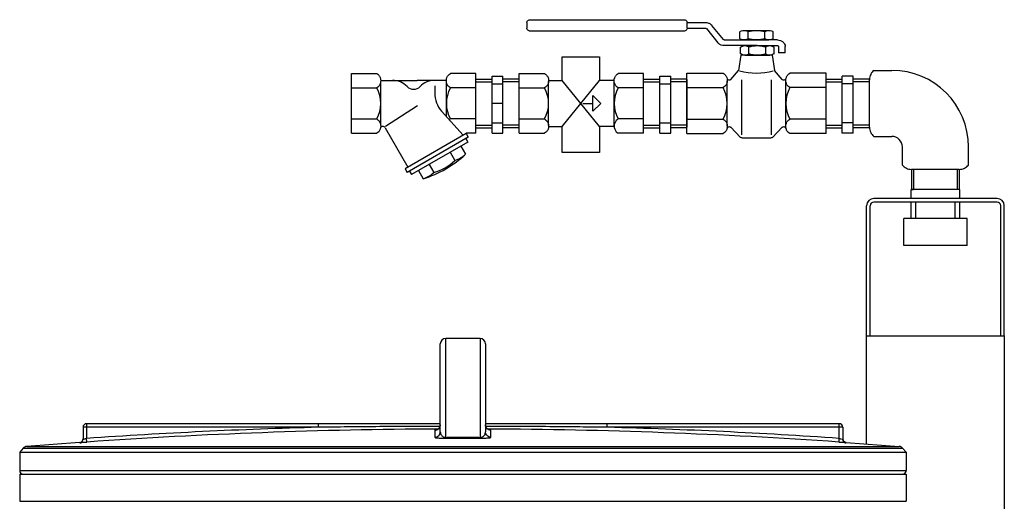
# Model space of a CAD drawing. Units: millimetres. Extents: x 5698 to 9353, y 13305 to 17019.
# Drawn here: x 8167 to 8711, y 16727 to 16993 of the extents above; entities that cross this region are included whole.
import ezdxf

# ---------------------------------------------------------------- set-up
doc = ezdxf.new("R2010")
doc.units = ezdxf.units.MM
doc.layers.add('anbauteile dünn', color=3, linetype='Continuous', lineweight=25)
doc.layers.add('körperlinien dünn', color=1, linetype='Continuous', lineweight=25)

msp = doc.modelspace()

# ---------------------------------------------------------------- linework, layer by layer
at = {"layer": 'anbauteile dünn'}
for p, q in [((8447.55, 16991.79), (8447.55, 16988.63)), ((8449.41, 16993.37), (8534.27, 16993.37)), ((8536.12, 16988.63), (8536.12, 16991.79)), ((8536.12, 16991.79), (8546.22, 16991.79)), ((8534.27, 16987.05), (8449.41, 16987.05)), ((8536.12, 16988.63), (8546.22, 16988.63)), ((8546.73, 16988.41), (8553.09, 16980.59)), ((8556.14, 16982.39), (8549.78, 16990.2)), ((8565.17, 16982.96), (8565.17, 16986.63)), ((8567.58, 16987.43), (8581.34, 16987.43)), ((8569.81, 16982.84), (8569.81, 16986.75)), ((8579.1, 16982.84), (8579.1, 16986.75)), ((8583.74, 16982.96), (8583.74, 16986.63)), ((8556.65, 16982.17), (8574.46, 16982.17)), ((8567.58, 16982.17), (8581.34, 16982.17)), ((8586.01, 16982.17), (8574.46, 16982.17)), ((8574.88, 16979.01), (8556.65, 16979.01)), ((8565.59, 16974.55), (8565.59, 16978.21)), ((8567.99, 16979.01), (8581.76, 16979.01)), ((8570.23, 16974.43), (8570.23, 16978.33)), ((8574.04, 16979.01), (8586.01, 16979.01)), ((8579.52, 16974.43), (8579.52, 16978.33)), ((8584.16, 16974.55), (8584.16, 16978.21)), ((8586.63, 16978.48), (8586.63, 16975.05)), ((8590.34, 16975.06), (8586.63, 16975.06)), ((8590.34, 16975.06), (8590.34, 16978.48)), ((8565.78, 16973.75), (8564.45, 16965.3)), ((8583.14, 16973.75), (8565.78, 16973.75)), ((8567.99, 16973.75), (8581.76, 16973.75)), ((8583.14, 16973.75), (8584.46, 16965.3)), ((8560.3, 16960.25), (8564.45, 16965.3)), ((8588.61, 16960.25), (8584.46, 16965.3)), ((8639.26, 16965.35), (8649.26, 16965.35)), ((8350.52, 16930.58), (8350.52, 16963.58)), ((8350.52, 16963.58), (8364.53, 16963.58)), ((8366.77, 16959.83), (8386.9, 16959.83)), ((8366.77, 16934.89), (8366.77, 16959.26)), ((8403.03, 16959.83), (8386.9, 16959.83)), ((8403.02, 16939.84), (8403.02, 16959.26)), ((8419.27, 16963.58), (8405.28, 16963.58)), ((8419.27, 16930.58), (8419.27, 16963.58)), ((8419.27, 16960.53), (8428.27, 16960.53)), ((8419.27, 16959.03), (8428.28, 16959.03)), ((8428.28, 16930.62), (8428.28, 16962.08)), ((8428.28, 16962.08), (8434.28, 16962.08)), ((8434.27, 16930.62), (8434.27, 16962.08)), ((8443.28, 16959.03), (8434.27, 16959.03)), ((8443.28, 16960.53), (8434.28, 16960.53)), ((8443.28, 16930.58), (8443.28, 16963.58)), ((8443.28, 16963.58), (8457.28, 16963.58)), ((8459.53, 16959.83), (8467.11, 16959.83)), ((8459.53, 16934.89), (8459.53, 16959.26)), ((8487.64, 16934.33), (8467.11, 16959.83)), ((8467.11, 16934.33), (8487.72, 16959.83)), ((8495.79, 16959.83), (8487.72, 16959.83)), ((8495.78, 16934.33), (8495.78, 16959.26)), ((8512.03, 16963.58), (8498.03, 16963.58)), ((8512.03, 16930.58), (8512.03, 16963.58)), ((8512.03, 16960.53), (8521.03, 16960.53)), ((8512.03, 16959.03), (8521.03, 16959.03)), ((8521.03, 16930.62), (8521.03, 16962.08)), ((8521.03, 16962.08), (8527.03, 16962.08)), ((8527.03, 16930.62), (8527.03, 16962.08)), ((8536.03, 16960.53), (8527.03, 16960.53)), ((8536.03, 16959.03), (8527.03, 16959.03)), ((8536.03, 16963.76), (8556.01, 16963.76)), ((8536.03, 16930.39), (8536.03, 16963.76)), ((8536.03, 16960.26), (8536.03, 16933.89)), ((8558.28, 16934.75), (8558.28, 16959.4)), ((8566.26, 16929.7), (8566.26, 16960.17)), ((8582.66, 16929.7), (8582.66, 16960.17)), ((8590.64, 16934.75), (8590.64, 16959.4)), ((8612.88, 16963.76), (8592.91, 16963.76)), ((8612.88, 16930.39), (8612.88, 16963.76)), ((8612.88, 16960.53), (8621.88, 16960.53)), ((8612.88, 16933.89), (8612.88, 16960.26)), ((8612.88, 16959.03), (8621.88, 16959.03)), ((8621.88, 16930.62), (8621.88, 16962.08)), ((8627.88, 16962.08), (8621.88, 16962.08)), ((8627.88, 16930.62), (8627.88, 16962.08)), ((8636.88, 16960.53), (8627.88, 16960.53)), ((8636.88, 16959.03), (8627.88, 16959.03)), ((8636.87, 16933.89), (8636.87, 16960.26)), ((8350.52, 16955.7), (8364.53, 16955.7)), ((8396.56, 16956.71), (8396.56, 16952.8)), ((8419.27, 16955.7), (8405.28, 16955.7)), ((8428.28, 16957.83), (8434.28, 16957.83)), ((8443.28, 16955.7), (8457.28, 16955.7)), ((8512.03, 16955.7), (8498.03, 16955.7)), ((8521.03, 16957.83), (8527.03, 16957.83)), ((8536.03, 16955.8), (8556.01, 16955.8)), ((8612.88, 16955.8), (8592.91, 16955.8)), ((8627.88, 16957.83), (8621.88, 16957.83)), ((8484, 16951.45), (8488.38, 16947.08)), ((8484, 16942.7), (8484, 16951.45)), ((8369.39, 16934.57), (8387.11, 16945.87)), ((8412.31, 16929.43), (8400.37, 16942.81)), ((8434.27, 16947.08), (8428.27, 16947.08)), ((8478.45, 16947.08), (8484, 16947.08)), ((8488.38, 16947.08), (8484, 16942.7)), ((8350.52, 16938.45), (8364.53, 16938.45)), ((8419.27, 16938.45), (8405.28, 16938.45)), ((8443.28, 16938.45), (8457.28, 16938.45)), ((8512.03, 16938.45), (8498.03, 16938.45)), ((8536.03, 16938.36), (8556.01, 16938.36)), ((8612.88, 16938.36), (8592.91, 16938.36)), ((8369.23, 16933.54), (8381.78, 16911.81)), ((8419.27, 16935.12), (8428.28, 16935.12)), ((8419.27, 16933.63), (8428.27, 16933.63)), ((8428.28, 16936.33), (8434.28, 16936.33)), ((8443.28, 16935.12), (8434.27, 16935.12)), ((8443.28, 16933.63), (8434.28, 16933.63)), ((8459.53, 16934.33), (8467.11, 16934.33)), ((8495.79, 16934.33), (8487.64, 16934.33)), ((8512.03, 16935.12), (8521.03, 16935.12)), ((8512.03, 16933.62), (8521.03, 16933.62)), ((8521.03, 16936.33), (8527.03, 16936.33)), ((8536.03, 16935.12), (8527.03, 16935.12)), ((8536.03, 16933.62), (8527.03, 16933.62)), ((8560.3, 16933.9), (8565.69, 16928.23)), ((8588.61, 16933.9), (8583.22, 16928.23)), ((8612.88, 16935.12), (8621.88, 16935.12)), ((8612.88, 16933.63), (8621.88, 16933.63)), ((8627.88, 16936.33), (8621.88, 16936.33)), ((8636.88, 16935.12), (8627.88, 16935.12)), ((8636.88, 16933.63), (8627.88, 16933.63)), ((8350.52, 16930.58), (8364.53, 16930.58)), ((8413.93, 16930.37), (8380.16, 16910.87)), ((8415.06, 16928.42), (8381.29, 16908.92)), ((8414.89, 16925.72), (8383.71, 16907.72)), ((8413.77, 16927.67), (8414.89, 16925.72)), ((8419.27, 16930.58), (8413.93, 16930.58)), ((8413.93, 16930.37), (8413.93, 16930.58)), ((8413.93, 16930.37), (8415.06, 16928.42)), ((8428.28, 16930.62), (8434.28, 16930.62)), ((8443.28, 16930.58), (8457.28, 16930.58)), ((8512.03, 16930.58), (8498.03, 16930.58)), ((8521.03, 16930.62), (8527.03, 16930.62)), ((8536.03, 16930.39), (8556.01, 16930.39)), ((8582.14, 16927.93), (8566.78, 16927.93)), ((8612.88, 16930.39), (8592.91, 16930.39)), ((8627.88, 16930.62), (8621.88, 16930.62)), ((8639.26, 16928.8), (8649.26, 16928.8)), ((8410.99, 16923.47), (8413.62, 16918.93)), ((8655.09, 16912.97), (8655.09, 16922.97)), ((8691.65, 16912.97), (8691.65, 16922.97)), ((8405.14, 16920.09), (8407.77, 16915.55)), ((8380.16, 16910.87), (8381.29, 16908.92)), ((8382.58, 16909.67), (8383.71, 16907.72)), ((8387.6, 16909.97), (8390.23, 16905.43)), ((8393.45, 16913.35), (8396.08, 16908.8)), ((8660.15, 16910.58), (8660.15, 16899.51)), ((8686.55, 16910.58), (8660.19, 16910.58)), ((8661.31, 16910.58), (8661.31, 16899.51)), ((8685.43, 16910.58), (8685.43, 16899.51)), ((8686.59, 16899.51), (8686.59, 16910.58)), ((8659.92, 16894.51), (8659.92, 16899.51)), ((8686.82, 16899.51), (8659.92, 16899.51)), ((8660.15, 16899.51), (8661.31, 16899.51)), ((8686.59, 16899.51), (8685.43, 16899.51)), ((8686.82, 16899.51), (8686.59, 16899.51)), ((8686.82, 16894.51), (8686.82, 16899.51)), ((8686.82, 16894.51), (8639.32, 16894.51)), ((8707.42, 16894.51), (8686.82, 16894.51)), ((8635.32, 16818.51), (8635.32, 16890.51)), ((8637.32, 16818.51), (8637.32, 16890.51)), ((8686.82, 16892.51), (8639.32, 16892.51)), ((8659.92, 16883.51), (8659.92, 16892.51)), ((8662.52, 16883.51), (8662.52, 16892.51)), ((8684.22, 16883.51), (8684.22, 16892.51)), ((8707.42, 16892.51), (8686.82, 16892.51)), ((8686.82, 16883.51), (8686.82, 16892.51)), ((8709.42, 16818.51), (8709.42, 16890.51)), ((8711.42, 16818.51), (8711.42, 16890.51)), ((8655.87, 16868.51), (8655.87, 16883.51)), ((8690.87, 16883.51), (8655.87, 16883.51)), ((8690.87, 16868.51), (8690.87, 16883.51)), ((8690.87, 16868.51), (8655.87, 16868.51)), ((8635.32, 16758.72), (8635.32, 16818.51)), ((8635.32, 16818.51), (8711.42, 16818.51)), ((8711.42, 16818.51), (8711.42, 16717.04))]:
    msp.add_line(p, q, dxfattribs=at)
for points in [[(8447.55, 16991.79, -0.11376), (8447.7, 16992.39, -0.10356), (8448.1, 16992.91, -0.091788), (8448.7, 16993.25, -0.084906), (8449.41, 16993.37)], [(8534.27, 16993.37, -0.084906), (8534.98, 16993.25, -0.091788), (8535.58, 16992.91, -0.10356), (8535.98, 16992.39, -0.11376), (8536.12, 16991.79)], [(8546.22, 16991.79, -0.084905), (8547.88, 16991.51, -0.091789), (8549.28, 16990.71, -0.04561), (8549.78, 16990.2)], [(8449.41, 16987.05, -0.084906), (8448.7, 16987.17, -0.091788), (8448.1, 16987.52, -0.10356), (8447.7, 16988.03, -0.11376), (8447.55, 16988.63)], [(8536.12, 16988.63, -0.11376), (8535.98, 16988.03, -0.10356), (8535.58, 16987.52, -0.091788), (8534.98, 16987.17, -0.084906), (8534.27, 16987.05)], [(8546.22, 16988.63, -0.084905), (8546.46, 16988.59, -0.091789), (8546.66, 16988.48, -0.045604), (8546.73, 16988.41)], [(8565.17, 16986.63, -0.081673), (8566.22, 16987.2, -0.084905), (8567.58, 16987.43, -0.084906), (8568.93, 16987.2, -0.066853), (8569.81, 16986.75)], [(8569.81, 16986.75, -0.073179), (8574.46, 16987.43, -0.073173), (8579.1, 16986.75)], [(8579.1, 16986.75, -0.066853), (8579.98, 16987.2, -0.084905), (8581.34, 16987.43, -0.084906), (8582.69, 16987.2, -0.081673), (8583.74, 16986.63)], [(8556.65, 16979.01, -0.084906), (8554.99, 16979.29, -0.091788), (8553.59, 16980.09, -0.045609), (8553.09, 16980.59)], [(8556.65, 16982.17, -0.084906), (8556.41, 16982.21, -0.091788), (8556.21, 16982.32, -0.045611), (8556.14, 16982.39)], [(8569.81, 16982.84, -0.066858), (8568.93, 16982.39, -0.084906), (8567.58, 16982.17, -0.084906), (8566.22, 16982.39, -0.081614), (8565.17, 16982.96)], [(8579.1, 16982.84, -0.073173), (8574.46, 16982.17, -0.073179), (8569.81, 16982.84)], [(8583.74, 16982.96, -0.081614), (8582.7, 16982.39, -0.084906), (8581.34, 16982.17, -0.084906), (8579.98, 16982.39, -0.066858), (8579.1, 16982.84)], [(8586.01, 16982.17, -0.084906), (8587.67, 16981.89, -0.091789), (8589.07, 16981.09, -0.10356), (8590.01, 16979.89, -0.11376), (8590.34, 16978.48)], [(8565.59, 16978.21, -0.081673), (8566.64, 16978.78, -0.084905), (8568, 16979.01, -0.084906), (8569.35, 16978.78, -0.066853), (8570.23, 16978.33)], [(8570.23, 16978.33, -0.073179), (8574.88, 16979.01, -0.073173), (8579.52, 16978.33)], [(8579.52, 16978.33, -0.066853), (8580.4, 16978.78, -0.084905), (8581.76, 16979.01, -0.084906), (8583.11, 16978.78, -0.081673), (8584.16, 16978.21)], [(8586.01, 16979.01, -0.084905), (8586.25, 16978.97, -0.091789), (8586.45, 16978.86, -0.10356), (8586.59, 16978.68, -0.11376), (8586.63, 16978.48)], [(8570.23, 16974.43, -0.066858), (8569.35, 16973.98, -0.084906), (8567.99, 16973.75, -0.084906), (8566.64, 16973.98, -0.081614), (8565.59, 16974.55)], [(8579.52, 16974.43, -0.073173), (8574.88, 16973.75, -0.073179), (8570.23, 16974.43)], [(8584.16, 16974.55, -0.081614), (8583.11, 16973.98, -0.084906), (8581.76, 16973.75, -0.084906), (8580.4, 16973.98, -0.066858), (8579.52, 16974.43)], [(8639.26, 16965.35, 0.093895), (8637.56, 16963.14, 0.116112), (8636.87, 16960.26, 0.00279), (8636.87, 16960.19, 0.07838)], [(8364.52, 16963.58, -0.088016), (8365.62, 16962.72, -0.094509), (8366.47, 16961.31, -0.089902), (8366.77, 16959.64, -0.089902), (8366.47, 16957.97, -0.094509), (8365.62, 16956.56, -0.088016), (8364.52, 16955.7)], [(8405.27, 16955.7, -0.088016), (8404.18, 16956.56, -0.094509), (8403.32, 16957.97, -0.089902), (8403.02, 16959.64, -0.089902), (8403.32, 16961.31, -0.094509), (8404.18, 16962.72, -0.088016), (8405.27, 16963.58)], [(8457.28, 16963.58, -0.088016), (8458.37, 16962.72, -0.094509), (8459.23, 16961.31, -0.089902), (8459.53, 16959.64, -0.089902), (8459.23, 16957.97, -0.094509), (8458.37, 16956.56, -0.088016), (8457.28, 16955.7)], [(8498.03, 16955.7, -0.088016), (8496.93, 16956.56, -0.094509), (8496.08, 16957.97, -0.089902), (8495.78, 16959.64, -0.089902), (8496.08, 16961.31, -0.094509), (8496.93, 16962.72, -0.088016), (8498.03, 16963.58)], [(8556, 16963.76, -0.088016), (8557.11, 16962.9, -0.094509), (8557.97, 16961.47, -0.089902), (8558.28, 16959.78, -0.089902), (8557.97, 16958.09, -0.094509), (8557.11, 16956.66, -0.088016), (8556, 16955.8)], [(8560.3, 16960.25, -0.057493), (8560.02, 16960.07, -0.115055), (8559.44, 16959.93, -0.115055), (8558.86, 16960.07, -0.10388), (8558.36, 16960.46, -0.045917), (8558.18, 16960.73)], [(8590.74, 16960.73, -0.045917), (8590.55, 16960.46, -0.10388), (8590.06, 16960.07, -0.115055), (8589.48, 16959.93, -0.115055), (8588.9, 16960.07, -0.057493), (8588.62, 16960.25)], [(8592.91, 16955.8, -0.088016), (8591.8, 16956.66, -0.094509), (8590.94, 16958.09, -0.089902), (8590.64, 16959.78, -0.089902), (8590.94, 16961.47, -0.094509), (8591.8, 16962.9, -0.088016), (8592.91, 16963.76)], [(8364.52, 16938.45, -0.088016), (8365.62, 16937.6, -0.094509), (8366.47, 16936.18, -0.089902), (8366.77, 16934.52, -0.089902), (8366.47, 16932.85, -0.094509), (8365.62, 16931.43, -0.088016), (8364.52, 16930.58)], [(8457.28, 16938.45, -0.088016), (8458.37, 16937.6, -0.094509), (8459.23, 16936.18, -0.089902), (8459.53, 16934.52, -0.089902), (8459.23, 16932.85, -0.094509), (8458.37, 16931.43, -0.088016), (8457.28, 16930.58)], [(8498.03, 16938.45, 0.088016), (8496.93, 16937.6, 0.094509), (8496.08, 16936.18, 0.089902), (8495.78, 16934.52, 0.089902), (8496.08, 16932.85, 0.094509), (8496.93, 16931.43, 0.088016), (8498.03, 16930.58)], [(8556, 16938.36, -0.088016), (8557.11, 16937.49, -0.094509), (8557.97, 16936.06, -0.089902), (8558.28, 16934.37, -0.089902), (8557.97, 16932.69, -0.094509), (8557.11, 16931.26, -0.088016), (8556, 16930.39)], [(8592.91, 16930.39, -0.088016), (8591.8, 16931.26, -0.094509), (8590.94, 16932.69, -0.089902), (8590.64, 16934.37, -0.089902), (8590.94, 16936.06, -0.094509), (8591.8, 16937.49, -0.088016), (8592.91, 16938.36)], [(8558.19, 16933.43, -0.046001), (8558.37, 16933.69, -0.103751), (8558.86, 16934.08, -0.114525), (8559.44, 16934.22, -0.114525), (8560.02, 16934.08, -0.057368), (8560.3, 16933.9)], [(8588.62, 16933.9, -0.057368), (8588.9, 16934.08, -0.114525), (8589.47, 16934.22, -0.114525), (8590.05, 16934.08, -0.103751), (8590.54, 16933.69, -0.046001), (8590.73, 16933.43)], [(8636.87, 16933.98, 0.003513), (8636.87, 16933.89, 0.116112), (8637.56, 16931.02, 0.093887), (8639.26, 16928.8)], [(8566.78, 16927.93, -0.084906), (8566.07, 16928.05, -0.052634), (8565.69, 16928.23)], [(8583.22, 16928.23, -0.052634), (8582.85, 16928.05, -0.084906), (8582.14, 16927.93)], [(8655.09, 16912.97, 0.093895), (8657.31, 16911.27, 0.116112), (8660.18, 16910.58, 0.00279), (8660.26, 16910.58, 0.07838)], [(8686.46, 16910.58, 0.003513), (8686.55, 16910.58, 0.116112), (8689.43, 16911.27, 0.093887), (8691.64, 16912.97)]]:
    msp.add_lwpolyline(points, format="xyb", dxfattribs=at)
for points in [[(8467.11, 16959.83), (8467.11, 16972.74), (8487.64, 16972.74), (8487.64, 16959.72)], [(8487.64, 16934.33), (8487.64, 16919.94), (8467.11, 16919.94), (8467.11, 16934.33)]]:
    msp.add_lwpolyline(points, dxfattribs=at)
for centre, radius, start, end in [((8574.46, 16998.41), 34.59, 254.3655, 285.5276), ((8649.26, 16922.97), 42.38, 0, 90), ((8373.2, 16948.58), 11.25, 43.9625, 90), ((8396.6, 16948.58), 11.25, 90, 136.0375), ((8349.12, 16947.08), 17.66, 330.7585, 29.2415), ((8384.9, 16959.86), 5, 223.9555, 316.0445), ((8420.68, 16947.08), 17.66, 150.7585, 209.2415), ((8441.87, 16947.08), 17.66, 330.7585, 29.2415), ((8513.43, 16947.08), 17.66, 150.7585, 209.2415), ((8540.42, 16947.08), 17.85, 330.7585, 29.2415), ((8608.49, 16947.08), 17.85, 150.7585, 209.2415), ((8411.56, 16952.8), 15, 180, 221.7505), ((8406.97, 16934.89), 3.95, 115.4471, 126.6415), ((8367.88, 16932.75), 1.58, 29.9977, 146.0236), ((8649.26, 16922.97), 5.83, 0, 90), ((8371.92, 16964.14), 61.5, 287.3198, 312.6806), ((8386.92, 16938.16), 30.76, 287.3217, 312.6785), ((8403.19, 16930.23), 15.37, 287.3194, 312.6807), ((8385.66, 16920.1), 15.37, 287.3192, 312.6805), ((8639.32, 16890.51), 4, 90, 180), ((8707.42, 16890.51), 4, 0, 90), ((8639.32, 16890.51), 2, 90, 180), ((8707.42, 16890.51), 2, 0, 90)]:
    msp.add_arc(centre, radius, start, end, dxfattribs=at)
at = {"layer": 'körperlinien dünn'}
for p, q in [((8402.68, 16762.42), (8402.68, 16817.07)), ((8421.68, 16817.07), (8402.68, 16817.07)), ((8421.68, 16817.07), (8421.68, 16762.42)), ((8399.68, 16765.53), (8399.68, 16814.07)), ((8424.68, 16814.07), (8424.68, 16765.53)), ((8202.18, 16767.97), (8202.18, 16761.55)), ((8332.37, 16767.97), (8202.18, 16767.97)), ((8204.18, 16769.97), (8204.18, 16761.82)), ((8399.68, 16769.97), (8204.18, 16769.97)), ((8332.37, 16767.97), (8332.37, 16769.97)), ((8620.18, 16769.97), (8424.68, 16769.97)), ((8491.99, 16767.97), (8491.99, 16769.97)), ((8622.18, 16767.97), (8491.99, 16767.97)), ((8620.18, 16761.82), (8620.18, 16769.97)), ((8622.18, 16767.97), (8622.18, 16761.55)), ((8396.7, 16766.37), (8396.7, 16762.53)), ((8427.67, 16762.53), (8427.67, 16766.37)), ((8200.3, 16759.57), (8171.11, 16757.36)), ((8171.11, 16757.36), (8653.26, 16757.36)), ((8200.33, 16759.58), (8200.33, 16759.56)), ((8204.32, 16759.82), (8204.18, 16761.82)), ((8620.05, 16759.82), (8620.18, 16761.82)), ((8624.04, 16759.56), (8624.04, 16759.58)), ((8624.07, 16759.57), (8653.26, 16757.36)), ((8169.15, 16756.41), (8167.18, 16754.28)), ((8167.18, 16754.28), (8167.18, 16744.04)), ((8167.18, 16754.28), (8657.18, 16754.28)), ((8169.15, 16756.41), (8655.22, 16756.41)), ((8655.22, 16756.41), (8657.18, 16754.28)), ((8657.18, 16754.28), (8657.18, 16744.04)), ((8167.18, 16744.04), (8657.18, 16744.04)), ((8167.18, 16742.04), (8167.18, 16727.04)), ((8167.18, 16742.04), (8657.18, 16742.04)), ((8657.18, 16742.04), (8657.18, 16727.04)), ((8167.18, 16727.04), (8657.18, 16727.04))]:
    msp.add_line(p, q, dxfattribs=at)
for points in [[(8399.68, 16769.37), (8399.65, 16768.92), (8399.47, 16768.26), (8399.17, 16767.69), (8398.77, 16767.22), (8398.32, 16766.85)], [(8426.13, 16766.81), (8425.65, 16767.16), (8425.24, 16767.64), (8424.92, 16768.21), (8424.72, 16768.88), (8424.68, 16769.37)], [(8398.32, 16766.85), (8397.85, 16766.61), (8397.43, 16766.47), (8397.17, 16766.42), (8397.12, 16766.41)], [(8402.69, 16761.89), (8402.69, 16761.97), (8402.69, 16762.15), (8402.68, 16762.42)], [(8421.67, 16761.89), (8421.68, 16761.97), (8421.68, 16762.15), (8421.68, 16762.42)], [(8427.02, 16766.45), (8426.61, 16766.57), (8426.13, 16766.81)], [(8427.17, 16766.42), (8427.23, 16766.41), (8427.22, 16766.41), (8427.02, 16766.45)]]:
    msp.add_lwpolyline(points, dxfattribs=at)
for centre, radius, start, end in [((8402.68, 16814.07), 3, 90, 180), ((8421.68, 16814.07), 3, 0, 90), ((8204.18, 16767.97), 2, 90, 180), ((8412.18, 13767.07), 3001.96, 91.52344, 93.97309), ((8412.18, 13767.07), 3001.96, 86.02691, 88.47656), ((8620.18, 16767.97), 2, 0, 90), ((8412.18, 13767.07), 2999.97, 90.26059, 93.97309), ((8412.18, 13767.07), 2999.97, 86.02691, 89.7394), ((8171.35, 16754.37), 3, 94.6091, 137.3159), ((8200.18, 16761.57), 2, 274.0496, 0), ((8624.18, 16761.57), 2, 180, 265.9504), ((8653.01, 16754.37), 3, 42.6841, 85.3909), ((8169.18, 16744.04), 2, 180, 247.5004), ((8655.18, 16744.04), 2, 292.4996, 0)]:
    msp.add_arc(centre, radius, start, end, dxfattribs=at)
for points, knots in [([(8399.53, 16768.49), (8394.7, 16768.48), (8383.58, 16768.44), (8366.56, 16768.34), (8349.01, 16768.18), (8337.74, 16768.04), (8332.37, 16767.97)], [0, 0, 0, 0, 14.491625, 33.362674, 51.046175, 67.159402, 67.159402, 67.159402, 67.159402]), ([(8398.8, 16767.24), (8398.8, 16767.24), (8399.07, 16767.51), (8399.29, 16767.84), (8399.44, 16768.19)], [0, 0, 0, 0, 0.020653, 1.14882, 1.14882, 1.14882, 1.14882]), ([(8399.44, 16768.19), (8399.45, 16768.2), (8399.6, 16768.57), (8399.68, 16768.98), (8399.68, 16769.37)], [0, 0, 0, 0, 0.039127, 1.205626, 1.205626, 1.205626, 1.205626]), ([(8491.99, 16767.97), (8486.91, 16768.04), (8476.31, 16768.16), (8459.77, 16768.32), (8442.47, 16768.43), (8430.69, 16768.47), (8424.84, 16768.49)], [0, 0, 0, 0, 15.252023, 31.815732, 49.606199, 67.158427, 67.158427, 67.158427, 67.158427]), ([(8396.7, 16762.53), (8397.09, 16762.53), (8397.87, 16762.69), (8398.87, 16763.36), (8399.53, 16764.35), (8399.68, 16765.14), (8399.68, 16765.53)], [0, 0, 0, 0, 1.166666, 2.332864, 3.498401, 4.663472, 4.663472, 4.663472, 4.663472]), ([(8396.7, 16762.53), (8396.7, 16762.12), (8398.04, 16762.2), (8399.19, 16761.96), (8400.55, 16761.93), (8401.73, 16761.89), (8402.37, 16761.89), (8402.69, 16761.89)], [0, 0, 0, 0, 1.223491, 2.488065, 4.148204, 5.108622, 6.066658, 6.066658, 6.066658, 6.066658]), ([(8399.68, 16765.53), (8399.68, 16765.18), (8399.79, 16764.52), (8400.22, 16763.65), (8400.87, 16762.97), (8401.72, 16762.52), (8402.36, 16762.42), (8402.68, 16762.42)], [0, 0, 0, 0, 1.035754, 1.969311, 2.874508, 3.81379, 4.786449, 4.786449, 4.786449, 4.786449]), ([(8402.68, 16762.42), (8403.74, 16762.43), (8405.85, 16762.43), (8409.02, 16762.44), (8411.13, 16762.44), (8412.18, 16762.44)], [0, 0, 0, 0, 3.166474, 6.333764, 9.500018, 9.500018, 9.500018, 9.500018]), ([(8412.18, 16762.44), (8413.24, 16762.44), (8415.35, 16762.44), (8418.52, 16762.43), (8420.63, 16762.43), (8421.68, 16762.42)], [0, 0, 0, 0, 3.166373, 6.333623, 9.500018, 9.500018, 9.500018, 9.500018]), ([(8421.67, 16761.89), (8421.97, 16761.89), (8422.55, 16761.89), (8423.64, 16761.92), (8424.92, 16761.94), (8426.13, 16762.18), (8427.67, 16762.02), (8427.67, 16762.53)], [0, 0, 0, 0, 0.880569, 1.746973, 3.300329, 4.530227, 6.062388, 6.062388, 6.062388, 6.062388]), ([(8421.68, 16762.42), (8421.98, 16762.42), (8422.56, 16762.51), (8423.47, 16762.94), (8424.18, 16763.67), (8424.6, 16764.6), (8424.68, 16765.21), (8424.68, 16765.53)], [0, 0, 0, 0, 0.883429, 1.743379, 2.973946, 3.833513, 4.784925, 4.784925, 4.784925, 4.784925]), ([(8427.67, 16762.53), (8427.28, 16762.53), (8426.49, 16762.69), (8425.5, 16763.36), (8424.84, 16764.35), (8424.68, 16765.14), (8424.68, 16765.53)], [0, 0, 0, 0, 1.166675, 2.332876, 3.498409, 4.663472, 4.663472, 4.663472, 4.663472]), ([(8426.56, 16766.59), (8426.55, 16766.59), (8426.52, 16766.61), (8426.48, 16766.62), (8426.46, 16766.63)], [0, 0, 0, 0, 0.0366416, 0.1029841, 0.1029841, 0.1029841, 0.1029841]), ([(8200.33, 16759.56), (8200.65, 16759.58), (8201.31, 16759.8), (8202.01, 16760.55), (8202.18, 16761.22), (8202.18, 16761.55)], [0, 0, 0, 0, 0.989707, 1.979394, 2.969066, 2.969066, 2.969066, 2.969066]), ([(8200.33, 16759.56), (8200.39, 16759.01), (8201.94, 16759.83), (8203.09, 16759.69), (8203.91, 16759.79), (8204.32, 16759.82)], [0, 0, 0, 0, 1.649487, 2.764248, 4.006035, 4.006035, 4.006035, 4.006035]), ([(8202.18, 16761.55), (8202.19, 16761.09), (8203.12, 16761.8), (8203.77, 16761.73), (8203.81, 16761.65)], [0, 0, 0, 0, 1.390765, 1.645567, 1.645567, 1.645567, 1.645567]), ([(8402.69, 16761.89), (8403.75, 16761.89), (8405.86, 16761.9), (8409.02, 16761.91), (8411.13, 16761.91), (8412.18, 16761.91)], [0, 0, 0, 0, 3.163234, 6.327509, 9.490528, 9.490528, 9.490528, 9.490528]), ([(8412.18, 16761.91), (8413.24, 16761.91), (8415.35, 16761.91), (8418.51, 16761.9), (8420.62, 16761.89), (8421.67, 16761.89)], [0, 0, 0, 0, 3.163141, 6.327321, 9.490528, 9.490528, 9.490528, 9.490528]), ([(8620.05, 16759.82), (8620.46, 16759.79), (8621.29, 16759.69), (8622.41, 16759.83), (8624.04, 16759.01), (8624.04, 16759.56)], [0, 0, 0, 0, 1.238299, 2.357202, 4.006035, 4.006035, 4.006035, 4.006035]), ([(8624.04, 16759.56), (8623.71, 16759.58), (8623.06, 16759.8), (8622.35, 16760.55), (8622.18, 16761.22), (8622.18, 16761.55)], [0, 0, 0, 0, 0.989691, 1.97938, 2.969066, 2.969066, 2.969066, 2.969066])]:
    msp.add_open_spline(points, degree=3, knots=knots, dxfattribs=at)
for points in [[(8424.91, 16768.22), (8424.76, 16768.58), (8424.68, 16768.98), (8424.68, 16769.37)], [(8425.5, 16767.31), (8425.25, 16767.58), (8425.05, 16767.89), (8424.91, 16768.22)], [(8396.7, 16766.37), (8397.09, 16766.37), (8397.48, 16766.45), (8397.84, 16766.6)], [(8397.19, 16766.51), (8397.02, 16766.54), (8396.7, 16766.54), (8396.7, 16766.37)], [(8397.84, 16766.6), (8398.2, 16766.75), (8398.53, 16766.97), (8398.8, 16767.24)], [(8425.56, 16767.25), (8425.54, 16767.27), (8425.52, 16767.29), (8425.5, 16767.31)], [(8426.46, 16766.63), (8426.13, 16766.78), (8425.82, 16766.99), (8425.56, 16767.25)], [(8427.67, 16766.37), (8427.29, 16766.37), (8426.91, 16766.45), (8426.56, 16766.59)], [(8427.67, 16766.37), (8427.67, 16766.54), (8427.35, 16766.54), (8427.19, 16766.51)], [(8620.18, 16761.82), (8620.58, 16761.76), (8621.32, 16761.24), (8621.36, 16761.63)]]:
    msp.add_open_spline(points, degree=3, dxfattribs=at)

doc.saveas('drawing.dxf')
